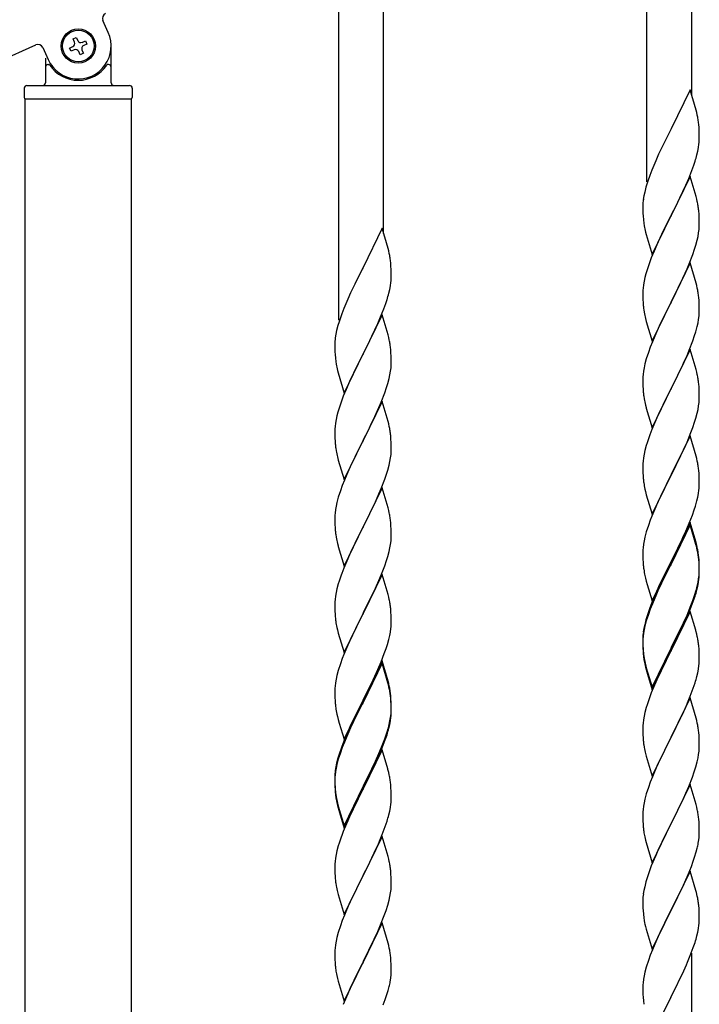
# Model space of a CAD drawing. Units: millimetres. Extents: x 0 to 8280, y 0 to 5795.
# Drawn here: x 4823 to 5081, y 1331 to 1705 of the extents above; entities that cross this region are included whole.
import ezdxf

# ---------------------------------------------------------------- set-up
doc = ezdxf.new("R2010")
doc.units = ezdxf.units.MM
doc.layers.add('YKK_A1', color=4, linetype='Continuous', lineweight=30)

msp = doc.modelspace()

# ---------------------------------------------------------------- linework, layer by layer
at = {"layer": 'YKK_A1', "linetype": 'Continuous'}
for p, q in [((5077.99, 1676.32), (5077.99, 1827.51)), ((5060.99, 1643.41), (5060.99, 1819.87)), ((4960.99, 1623.74), (4960.99, 1774.92)), ((4943.99, 1590.82), (4943.99, 1767.28)), ((5077.39, 1678.35), (5070.16, 1663.49)), ((5079.65, 1670.7), (5077.39, 1678.35)), ((5079.9, 1669.75), (5079.65, 1670.7)), ((5080.12, 1668.81), (5079.9, 1669.75)), ((5080.77, 1663.94), (5080.66, 1665.35)), ((5069.82, 1662.82), (5067, 1657.18)), ((5070.16, 1663.49), (5069.82, 1662.82)), ((5080.83, 1662.7), (5080.77, 1663.94)), ((5080.88, 1660.97), (5080.83, 1662.7)), ((5080.88, 1659.82), (5080.88, 1660.97)), ((5067, 1657.18), (5065.44, 1653.89)), ((5080.57, 1656.45), (5080.76, 1657.77)), ((5080.86, 1659.02), (5080.88, 1659.82)), ((5065.44, 1653.89), (5064.33, 1651.43)), ((5079.97, 1653.67), (5080.3, 1655.09)), ((5080.3, 1655.09), (5080.57, 1656.45)), ((5064.33, 1651.43), (5062.86, 1647.9)), ((5078.05, 1647.73), (5078.78, 1649.75)), ((5078.78, 1649.75), (5079.27, 1651.24)), ((5062.86, 1647.9), (5062.09, 1645.87)), ((5076.85, 1644.69), (5078.05, 1647.73)), ((5061.06, 1642.87), (5060.62, 1641.4)), ((5077.39, 1645.48), (5070.16, 1630.62)), ((5074.67, 1639.74), (5075.78, 1642.18)), ((5075.78, 1642.18), (5076.85, 1644.69)), ((5079.65, 1637.84), (5077.39, 1645.48)), ((5060.13, 1639.49), (5059.84, 1638.1)), ((5060.62, 1641.4), (5060.13, 1639.49)), ((5073.55, 1637.39), (5074.67, 1639.74)), ((5059.45, 1634.68), (5059.44, 1634.28)), ((5059.49, 1635.5), (5059.45, 1634.68)), ((5059.84, 1638.1), (5059.62, 1636.77)), ((5072.05, 1634.34), (5073.55, 1637.39)), ((5079.9, 1636.88), (5079.65, 1637.84)), ((5080.12, 1635.94), (5079.9, 1636.88)), ((5059.44, 1634.28), (5059.46, 1632.42)), ((5059.46, 1632.42), (5059.49, 1631.41)), ((5059.49, 1631.41), (5059.54, 1630.47)), ((5070.16, 1630.62), (5070.33, 1630.95)), ((5070.33, 1630.95), (5072.05, 1634.34)), ((5080.77, 1631.07), (5080.66, 1632.49)), ((5080.83, 1629.83), (5080.77, 1631.07)), ((5059.54, 1630.47), (5059.64, 1629.03)), ((5059.64, 1629.03), (5059.79, 1627.72)), ((5059.79, 1627.72), (5059.93, 1626.73)), ((5062.94, 1615.76), (5070.16, 1630.62)), ((5070, 1630.29), (5067.21, 1624.76)), ((5070.16, 1630.62), (5070, 1630.29)), ((5080.88, 1628.1), (5080.83, 1629.83)), ((5080.88, 1626.96), (5080.88, 1628.1)), ((4960.39, 1625.77), (4953.16, 1610.91)), ((4962.65, 1618.12), (4960.39, 1625.77)), ((5060.42, 1624.36), (5060.67, 1623.41)), ((5060.67, 1623.41), (5062.94, 1615.76)), ((5067.21, 1624.76), (5065.89, 1621.98)), ((5080.4, 1622.68), (5080.64, 1624.03)), ((5080.64, 1624.03), (5080.8, 1625.33)), ((5080.8, 1625.33), (5080.86, 1626.16)), ((5080.86, 1626.16), (5080.88, 1626.96)), ((5065.44, 1621.02), (5063.69, 1617.06)), ((5065.89, 1621.98), (5065.44, 1621.02)), ((5079.57, 1619.36), (5080.09, 1621.28)), ((5080.09, 1621.28), (5080.4, 1622.68)), ((4962.9, 1617.17), (4962.65, 1618.12)), ((4963.12, 1616.23), (4962.9, 1617.17)), ((5063.69, 1617.06), (5062.66, 1614.53)), ((5077.06, 1612.33), (5078.43, 1615.87)), ((5078.43, 1615.87), (5079.11, 1617.88)), ((5079.11, 1617.88), (5079.57, 1619.36)), ((4963.77, 1611.36), (4963.66, 1612.77)), ((5062.66, 1614.53), (5062.09, 1613.01)), ((5077.39, 1612.61), (5070.16, 1597.75)), ((5076.21, 1610.31), (5077.06, 1612.33)), ((5079.65, 1604.96), (5077.39, 1612.61)), ((4952.82, 1610.24), (4950, 1604.6)), ((4953.16, 1610.91), (4952.82, 1610.24)), ((4963.83, 1610.12), (4963.77, 1611.36)), ((4963.88, 1608.39), (4963.83, 1610.12)), ((4963.88, 1607.24), (4963.88, 1608.39)), ((5060.62, 1608.53), (5060.24, 1607.09)), ((5061.06, 1610), (5060.62, 1608.53)), ((5074.67, 1606.87), (5076.21, 1610.31)), ((4963.57, 1603.87), (4963.76, 1605.19)), ((4963.86, 1606.44), (4963.88, 1607.24)), ((5059.93, 1605.69), (5059.69, 1604.34)), ((5060.24, 1607.09), (5059.93, 1605.69)), ((5073.55, 1604.52), (5074.67, 1606.87)), ((5079.9, 1604.01), (5079.65, 1604.96)), ((4948.44, 1601.31), (4947.33, 1598.85)), ((4950, 1604.6), (4948.44, 1601.31)), ((4962.97, 1601.09), (4963.3, 1602.51)), ((4963.3, 1602.51), (4963.57, 1603.87)), ((5059.47, 1602.22), (5059.44, 1601.42)), ((5059.44, 1601.42), (5059.46, 1599.56)), ((5059.53, 1603.05), (5059.47, 1602.22)), ((5059.69, 1604.34), (5059.53, 1603.05)), ((5070.33, 1598.08), (5072.05, 1601.47)), ((5072.05, 1601.47), (5073.55, 1604.52)), ((5080.12, 1603.07), (5079.9, 1604.01)), ((4947.33, 1598.85), (4945.86, 1595.32)), ((4961.05, 1595.15), (4961.78, 1597.17)), ((4961.78, 1597.17), (4962.27, 1598.66)), ((5059.46, 1599.56), (5059.49, 1598.55)), ((5059.49, 1598.55), (5059.54, 1597.61)), ((5059.54, 1597.61), (5059.62, 1596.44)), ((5062.94, 1582.89), (5070.16, 1597.75)), ((5070.16, 1597.75), (5069.82, 1597.08)), ((5070.16, 1597.75), (5070.33, 1598.08)), ((5080.77, 1598.2), (5080.66, 1599.61)), ((5080.83, 1596.96), (5080.77, 1598.2)), ((4945.86, 1595.32), (4945.09, 1593.29)), ((4959.85, 1592.11), (4961.05, 1595.15)), ((5059.79, 1594.85), (5059.93, 1593.86)), ((5069.82, 1597.08), (5067, 1591.44)), ((5080.88, 1595.23), (5080.83, 1596.96)), ((5080.86, 1593.29), (5080.88, 1594.09)), ((5080.88, 1594.09), (5080.88, 1595.23)), ((4944.06, 1590.29), (4943.62, 1588.82)), ((4960.39, 1592.9), (4953.16, 1578.04)), ((4958.78, 1589.6), (4959.85, 1592.11)), ((4962.65, 1585.26), (4960.39, 1592.9)), ((5060.42, 1591.5), (5060.74, 1590.3)), ((5060.74, 1590.3), (5062.94, 1582.89)), ((5067, 1591.44), (5065.66, 1588.64)), ((5080.09, 1588.41), (5080.4, 1589.81)), ((5080.4, 1589.81), (5080.64, 1591.16)), ((5080.64, 1591.16), (5080.8, 1592.46)), ((5080.8, 1592.46), (5080.86, 1593.29)), ((4943.13, 1586.91), (4942.84, 1585.52)), ((4943.62, 1588.82), (4943.13, 1586.91)), ((4956.55, 1584.81), (4957.67, 1587.16)), ((4957.67, 1587.16), (4958.78, 1589.6)), ((5065.66, 1588.64), (5064.33, 1585.69)), ((5079.11, 1585.01), (5079.57, 1586.49)), ((5079.57, 1586.49), (5080.09, 1588.41)), ((4942.49, 1582.92), (4942.45, 1582.1)), ((4942.84, 1585.52), (4942.62, 1584.19)), ((4955.05, 1581.76), (4956.55, 1584.81)), ((4962.9, 1584.3), (4962.65, 1585.26)), ((4963.12, 1583.36), (4962.9, 1584.3)), ((5063.06, 1582.67), (5062.27, 1580.64)), ((5064.33, 1585.69), (5063.06, 1582.67)), ((5077.06, 1579.46), (5078.43, 1583)), ((5078.43, 1583), (5079.11, 1585.01)), ((4942.45, 1582.1), (4942.44, 1581.7)), ((4942.44, 1581.7), (4942.46, 1579.84)), ((4942.46, 1579.84), (4942.49, 1578.83)), ((4942.49, 1578.83), (4942.54, 1577.89)), ((4953.33, 1578.37), (4955.05, 1581.76)), ((4963.77, 1578.49), (4963.66, 1579.91)), ((4963.83, 1577.25), (4963.77, 1578.49)), ((5061.55, 1578.63), (5060.76, 1576.15)), ((5062.27, 1580.64), (5061.55, 1578.63)), ((5077.39, 1579.74), (5070.16, 1564.88)), ((5076.21, 1577.45), (5077.06, 1579.46)), ((5079.65, 1572.1), (5077.39, 1579.74)), ((4942.54, 1577.89), (4942.64, 1576.45)), ((4942.64, 1576.45), (4942.79, 1575.14)), ((4942.79, 1575.14), (4942.93, 1574.15)), ((4945.94, 1563.18), (4953.16, 1578.04)), ((4953, 1577.71), (4950.21, 1572.18)), ((4953.16, 1578.04), (4953, 1577.71)), ((4953.16, 1578.04), (4953.33, 1578.37)), ((4963.88, 1575.52), (4963.83, 1577.25)), ((4963.88, 1574.38), (4963.88, 1575.52)), ((5060.76, 1576.15), (5060.24, 1574.22)), ((5074.89, 1574.49), (5076.21, 1577.45)), ((4943.42, 1571.78), (4943.67, 1570.83)), ((4950.21, 1572.18), (4948.89, 1569.4)), ((4963.4, 1570.1), (4963.64, 1571.45)), ((4963.64, 1571.45), (4963.8, 1572.75)), ((4963.8, 1572.75), (4963.86, 1573.58)), ((4963.86, 1573.58), (4963.88, 1574.38)), ((5059.69, 1571.47), (5059.53, 1570.18)), ((5059.93, 1572.82), (5059.69, 1571.47)), ((5060.24, 1574.22), (5059.93, 1572.82)), ((5073.11, 1570.75), (5074.22, 1573.05)), ((5074.22, 1573.05), (5074.89, 1574.49)), ((5079.9, 1571.14), (5079.65, 1572.1)), ((5080.12, 1570.2), (5079.9, 1571.14)), ((4943.67, 1570.83), (4945.94, 1563.18)), ((4948.44, 1568.44), (4946.69, 1564.48)), ((4948.89, 1569.4), (4948.44, 1568.44)), ((4962.57, 1566.78), (4963.09, 1568.7)), ((4963.09, 1568.7), (4963.4, 1570.1)), ((5059.47, 1569.35), (5059.44, 1568.55)), ((5059.44, 1568.55), (5059.46, 1566.69)), ((5059.53, 1570.18), (5059.47, 1569.35)), ((5070.33, 1565.22), (5073.11, 1570.75)), ((4946.69, 1564.48), (4945.66, 1561.95)), ((4961.43, 1563.29), (4962.11, 1565.3)), ((4962.11, 1565.3), (4962.57, 1566.78)), ((5059.46, 1566.69), (5059.49, 1565.68)), ((5059.49, 1565.68), (5059.54, 1564.74)), ((5059.54, 1564.74), (5059.62, 1563.57)), ((5062.94, 1550.02), (5070.16, 1564.88)), ((5070, 1564.55), (5067, 1558.57)), ((5070.16, 1564.88), (5070, 1564.55)), ((5070.16, 1564.88), (5070.33, 1565.22)), ((5080.77, 1565.33), (5080.66, 1566.75)), ((5080.83, 1564.09), (5080.77, 1565.33)), ((5080.88, 1562.36), (5080.83, 1564.09)), ((4945.66, 1561.95), (4945.09, 1560.43)), ((4960.39, 1560.03), (4953.16, 1545.17)), ((4959.21, 1557.73), (4960.06, 1559.75)), ((4960.06, 1559.75), (4961.43, 1563.29)), ((4962.65, 1552.38), (4960.39, 1560.03)), ((5059.79, 1561.98), (5059.93, 1560.99)), ((5080.8, 1559.59), (5080.86, 1560.42)), ((5080.86, 1560.42), (5080.88, 1561.22)), ((5080.88, 1561.22), (5080.88, 1562.36)), ((4944.06, 1557.42), (4943.62, 1555.95)), ((4957.67, 1554.29), (4959.21, 1557.73)), ((5060.42, 1558.63), (5060.67, 1557.67)), ((5060.67, 1557.67), (5060.74, 1557.43)), ((5060.74, 1557.43), (5062.94, 1550.02)), ((5067, 1558.57), (5065.66, 1555.77)), ((5080.09, 1555.54), (5080.4, 1556.94)), ((5080.4, 1556.94), (5080.64, 1558.29)), ((5080.64, 1558.29), (5080.8, 1559.59)), ((4942.93, 1553.11), (4942.69, 1551.76)), ((4943.24, 1554.51), (4942.93, 1553.11)), ((4943.62, 1555.95), (4943.24, 1554.51)), ((4956.55, 1551.94), (4957.67, 1554.29)), ((4962.9, 1551.43), (4962.65, 1552.38)), ((5064.33, 1552.82), (5062.86, 1549.29)), ((5065.66, 1555.77), (5064.33, 1552.82)), ((5079.11, 1552.14), (5079.57, 1553.62)), ((5079.57, 1553.62), (5080.09, 1555.54)), ((4942.47, 1549.64), (4942.44, 1548.84)), ((4942.44, 1548.84), (4942.46, 1546.98)), ((4942.53, 1550.47), (4942.47, 1549.64)), ((4942.69, 1551.76), (4942.53, 1550.47)), ((4953.33, 1545.5), (4955.05, 1548.89)), ((4955.05, 1548.89), (4956.55, 1551.94)), ((4963.12, 1550.49), (4962.9, 1551.43)), ((5062.86, 1549.29), (5062.09, 1547.27)), ((5077.47, 1547.6), (5078.43, 1550.14)), ((5078.43, 1550.14), (5079.11, 1552.14)), ((4942.46, 1546.98), (4942.49, 1545.97)), ((4942.49, 1545.97), (4942.54, 1545.03)), ((4942.54, 1545.03), (4942.62, 1543.86)), ((4945.94, 1530.31), (4953.16, 1545.17)), ((4953.16, 1545.17), (4952.82, 1544.5)), ((4953.16, 1545.17), (4953.33, 1545.5)), ((4963.77, 1545.62), (4963.66, 1547.03)), ((4963.83, 1544.38), (4963.77, 1545.62)), ((5077.39, 1546.87), (5070.16, 1532.01)), ((5076.21, 1544.58), (5077.47, 1547.6)), ((5079.65, 1539.23), (5077.39, 1546.87)), ((4942.79, 1542.27), (4942.93, 1541.28)), ((4952.82, 1544.5), (4950, 1538.86)), ((4963.88, 1542.65), (4963.83, 1544.38)), ((4963.86, 1540.71), (4963.88, 1541.51)), ((4963.88, 1541.51), (4963.88, 1542.65)), ((5060.24, 1541.35), (5059.93, 1539.96)), ((5060.76, 1543.28), (5060.24, 1541.35)), ((5061.06, 1544.26), (5060.76, 1543.28)), ((5070.33, 1532.34), (5074.89, 1541.62)), ((5074.89, 1541.62), (5076.21, 1544.58)), ((4943.42, 1538.92), (4943.74, 1537.72)), ((4943.74, 1537.72), (4945.94, 1530.31)), ((4950, 1538.86), (4948.66, 1536.06)), ((4963.4, 1537.23), (4963.64, 1538.58)), ((4963.64, 1538.58), (4963.8, 1539.88)), ((4963.8, 1539.88), (4963.86, 1540.71)), ((5059.53, 1537.31), (5059.47, 1536.48)), ((5059.69, 1538.6), (5059.53, 1537.31)), ((5059.93, 1539.96), (5059.69, 1538.6)), ((5079.9, 1538.27), (5079.65, 1539.23)), ((5080.12, 1537.33), (5079.9, 1538.27)), ((4948.66, 1536.06), (4947.33, 1533.11)), ((4962.11, 1532.43), (4962.57, 1533.91)), ((4962.57, 1533.91), (4963.09, 1535.83)), ((4963.09, 1535.83), (4963.4, 1537.23)), ((5059.47, 1536.48), (5059.44, 1535.68)), ((5059.44, 1535.68), (5059.46, 1533.82)), ((5059.46, 1533.82), (5059.49, 1532.81)), ((5080.77, 1532.47), (5080.66, 1533.88)), ((4946.06, 1530.09), (4945.27, 1528.06)), ((4947.33, 1533.11), (4946.06, 1530.09)), ((4960.06, 1526.88), (4961.43, 1530.42)), ((4961.43, 1530.42), (4962.11, 1532.43)), ((5059.49, 1532.81), (5059.54, 1531.87)), ((5059.54, 1531.87), (5059.62, 1530.7)), ((5062.94, 1517.15), (5070.16, 1532.01)), ((5070, 1531.68), (5068.28, 1528.3)), ((5070.16, 1532.01), (5070, 1531.68)), ((5070.16, 1532.01), (5070.33, 1532.34)), ((5080.83, 1531.23), (5080.77, 1532.47)), ((5080.88, 1529.5), (5080.83, 1531.23)), ((4945.27, 1528.06), (4944.55, 1526.05)), ((4960.39, 1527.16), (4953.16, 1512.3)), ((4959.21, 1524.87), (4960.06, 1526.88)), ((4962.65, 1519.52), (4960.39, 1527.16)), ((5060.21, 1526.7), (5060.42, 1525.76)), ((5068.28, 1528.3), (5066.11, 1523.85)), ((5080.57, 1524.98), (5080.76, 1526.3)), ((5080.86, 1527.55), (5080.88, 1528.35)), ((5080.88, 1528.35), (5080.88, 1529.5)), ((4943.76, 1523.57), (4943.24, 1521.64)), ((4944.55, 1526.05), (4943.76, 1523.57)), ((4957.89, 1521.91), (4959.21, 1524.87)), ((5060.42, 1525.76), (5060.74, 1524.56)), ((5060.74, 1524.56), (5062.94, 1517.15)), ((5066.11, 1523.85), (5064.99, 1521.44)), ((5079.97, 1522.2), (5080.3, 1523.61)), ((5080.3, 1523.61), (5080.57, 1524.98)), ((4942.69, 1518.89), (4942.53, 1517.6)), ((4942.93, 1520.24), (4942.69, 1518.89)), ((4943.24, 1521.64), (4942.93, 1520.24)), ((4956.11, 1518.17), (4957.22, 1520.47)), ((4957.22, 1520.47), (4957.89, 1521.91)), ((4962.9, 1518.56), (4962.65, 1519.52)), ((5064.33, 1519.96), (5062.86, 1516.43)), ((5064.99, 1521.44), (5064.33, 1519.96)), ((5078.24, 1516.76), (5078.95, 1518.77)), ((5078.95, 1518.77), (5079.42, 1520.26)), ((5079.42, 1520.26), (5079.97, 1522.2)), ((4942.47, 1516.77), (4942.44, 1515.97)), ((4942.44, 1515.97), (4942.46, 1514.11)), ((4942.53, 1517.6), (4942.47, 1516.77)), ((4953.33, 1512.64), (4956.11, 1518.17)), ((4963.12, 1517.62), (4962.9, 1518.56)), ((5062.27, 1514.91), (5061.55, 1512.89)), ((5062.86, 1516.43), (5062.27, 1514.91)), ((5077.06, 1513.72), (5078.24, 1516.76)), ((4942.46, 1514.11), (4942.49, 1513.1)), ((4942.49, 1513.1), (4942.54, 1512.16)), ((4942.54, 1512.16), (4942.62, 1510.99)), ((4945.94, 1497.44), (4953.16, 1512.3)), ((4953, 1511.97), (4950, 1505.99)), ((4953.16, 1512.3), (4953, 1511.97)), ((4953.16, 1512.3), (4953.33, 1512.64)), ((4963.77, 1512.75), (4963.66, 1514.17)), ((4963.83, 1511.51), (4963.77, 1512.75)), ((4963.88, 1509.78), (4963.83, 1511.51)), ((5061.55, 1512.89), (5060.76, 1510.41)), ((5077.39, 1514), (5070.16, 1499.14)), ((5077.39, 1513.09), (5070.16, 1498.23)), ((5075.78, 1510.71), (5077.06, 1513.72)), ((5079.65, 1506.36), (5077.39, 1514)), ((5079.59, 1505.69), (5077.39, 1513.09)), ((4942.79, 1509.4), (4942.93, 1508.41)), ((4963.8, 1507.01), (4963.86, 1507.84)), ((4963.86, 1507.84), (4963.88, 1508.64)), ((4963.88, 1508.64), (4963.88, 1509.78)), ((5060.24, 1508.48), (5059.93, 1507.09)), ((5060.76, 1510.41), (5060.24, 1508.48)), ((5074, 1506.84), (5074.67, 1508.27)), ((5074.67, 1508.27), (5075.78, 1510.71)), ((4943.42, 1506.05), (4943.67, 1505.09)), ((4943.67, 1505.09), (4943.74, 1504.85)), ((4943.74, 1504.85), (4945.94, 1497.44)), ((4950, 1505.99), (4948.66, 1503.19)), ((4963.09, 1502.96), (4963.4, 1504.36)), ((4963.4, 1504.36), (4963.64, 1505.71)), ((4963.64, 1505.71), (4963.8, 1507.01)), ((5059.53, 1504.44), (5059.47, 1503.61)), ((5059.69, 1505.73), (5059.53, 1504.44)), ((5059.93, 1507.09), (5059.69, 1505.73)), ((5072.05, 1502.86), (5074, 1506.84)), ((5079.78, 1504.96), (5079.59, 1505.69)), ((5079.9, 1505.4), (5079.65, 1506.36)), ((5080.12, 1503.55), (5079.78, 1504.96)), ((5080.12, 1504.46), (5079.9, 1505.4)), ((4947.33, 1500.24), (4945.86, 1496.71)), ((4948.66, 1503.19), (4947.33, 1500.24)), ((4962.11, 1499.56), (4962.57, 1501.04)), ((4962.57, 1501.04), (4963.09, 1502.96)), ((5059.47, 1503.61), (5059.44, 1502.81)), ((5059.44, 1502.81), (5059.46, 1500.95)), ((5059.46, 1500.95), (5059.49, 1499.94)), ((5059.49, 1499.94), (5059.54, 1499)), ((5070.33, 1499.48), (5072.05, 1502.86)), ((5080.77, 1499.6), (5080.66, 1501.01)), ((5080.77, 1498.68), (5080.66, 1500.09)), ((4945.86, 1496.71), (4945.09, 1494.69)), ((4960.47, 1495.02), (4961.43, 1497.56)), ((4961.43, 1497.56), (4962.11, 1499.56)), ((5059.54, 1499), (5059.62, 1497.83)), ((5062.94, 1484.29), (5070.16, 1499.14)), ((5069.82, 1498.47), (5066.55, 1491.92)), ((5069.82, 1497.56), (5067.21, 1492.37)), ((5070.16, 1499.14), (5069.82, 1498.47)), ((5070.16, 1498.23), (5069.82, 1497.56)), ((5070.16, 1499.14), (5070.33, 1499.48)), ((5080.83, 1498.35), (5080.77, 1499.6)), ((5080.83, 1497.44), (5080.77, 1498.68)), ((5080.88, 1496.63), (5080.83, 1498.35)), ((5080.88, 1495.71), (5080.83, 1497.44)), ((5080.88, 1495.48), (5080.88, 1496.63)), ((4960.39, 1494.29), (4953.16, 1479.43)), ((4959.21, 1492), (4960.47, 1495.02)), ((4962.65, 1486.65), (4960.39, 1494.29)), ((5060.21, 1493.83), (5060.42, 1492.89)), ((5060.42, 1492.89), (5060.74, 1491.69)), ((5080.4, 1491.21), (5080.64, 1492.56)), ((5080.57, 1491.19), (5080.76, 1492.51)), ((5080.64, 1492.56), (5080.8, 1493.85)), ((5080.8, 1493.85), (5080.86, 1494.68)), ((5080.86, 1494.68), (5080.88, 1495.48)), ((5080.86, 1493.76), (5080.88, 1494.56)), ((5080.88, 1494.56), (5080.88, 1495.71)), ((4943.24, 1488.77), (4942.93, 1487.38)), ((4943.76, 1490.7), (4943.24, 1488.77)), ((4944.06, 1491.68), (4943.76, 1490.7)), ((4953.33, 1479.76), (4957.89, 1489.04)), ((4957.89, 1489.04), (4959.21, 1492)), ((5060.74, 1491.69), (5061.1, 1490.42)), ((5061.1, 1490.42), (5062.94, 1484.29)), ((5065.44, 1489.55), (5064.33, 1487.09)), ((5066.55, 1491.92), (5065.44, 1489.55)), ((5065.89, 1489.59), (5065.44, 1488.63)), ((5067.21, 1492.37), (5065.89, 1489.59)), ((5079.97, 1488.41), (5080.3, 1489.83)), ((5080.09, 1489.81), (5080.4, 1491.21)), ((5080.3, 1489.83), (5080.57, 1491.19)), ((4942.69, 1486.02), (4942.53, 1484.73)), ((4942.93, 1487.38), (4942.69, 1486.02)), ((4962.9, 1485.69), (4962.65, 1486.65)), ((4963.12, 1484.75), (4962.9, 1485.69)), ((5064.33, 1487.09), (5062.86, 1483.56)), ((5064.33, 1486.17), (5063.06, 1483.15)), ((5065.44, 1488.63), (5064.33, 1486.17)), ((5078.43, 1484.4), (5078.95, 1485.91)), ((5078.6, 1483.99), (5079.27, 1485.98)), ((5078.95, 1485.91), (5079.42, 1487.39)), ((4942.47, 1483.9), (4942.44, 1483.1)), ((4942.44, 1483.1), (4942.46, 1481.24)), ((4942.46, 1481.24), (4942.49, 1480.23)), ((4942.53, 1484.73), (4942.47, 1483.9)), ((4963.77, 1479.89), (4963.66, 1481.3)), ((5062.86, 1483.56), (5062.09, 1481.53)), ((5063.06, 1483.15), (5062.27, 1481.12)), ((5076.21, 1478.84), (5077.47, 1481.87)), ((5077.47, 1481.87), (5078.43, 1484.4)), ((5077.47, 1480.95), (5078.6, 1483.99)), ((4942.49, 1480.23), (4942.54, 1479.29)), ((4942.54, 1479.29), (4942.62, 1478.12)), ((4945.94, 1464.57), (4953.16, 1479.43)), ((4953, 1479.1), (4951.28, 1475.72)), ((4953.16, 1479.43), (4953, 1479.1)), ((4953.16, 1479.43), (4953.33, 1479.76)), ((4963.83, 1478.65), (4963.77, 1479.89)), ((4963.88, 1476.92), (4963.83, 1478.65)), ((5061.06, 1478.52), (5060.62, 1477.05)), ((5061.55, 1479.1), (5060.76, 1476.63)), ((5062.27, 1481.12), (5061.55, 1479.1)), ((5077.39, 1480.22), (5070.16, 1465.36)), ((5074.89, 1475.88), (5076.21, 1478.84)), ((5075.99, 1477.42), (5076.43, 1478.42)), ((5076.43, 1478.42), (5077.47, 1480.95)), ((5079.52, 1473.06), (5077.39, 1480.22)), ((4943.21, 1474.12), (4943.42, 1473.18)), ((4951.28, 1475.72), (4949.11, 1471.27)), ((4963.57, 1472.4), (4963.76, 1473.72)), ((4963.86, 1474.97), (4963.88, 1475.77)), ((4963.88, 1475.77), (4963.88, 1476.92)), ((5059.84, 1473.76), (5059.62, 1472.43)), ((5060.13, 1475.15), (5059.84, 1473.76)), ((5060.24, 1474.7), (5059.93, 1473.3)), ((5060.62, 1477.05), (5060.13, 1475.15)), ((5060.76, 1476.63), (5060.24, 1474.7)), ((5073.55, 1473.05), (5074.89, 1475.88)), ((5073.55, 1472.13), (5074.44, 1474)), ((5074.44, 1474), (5075.99, 1477.42)), ((4943.42, 1473.18), (4943.74, 1471.98)), ((4943.74, 1471.98), (4945.94, 1464.57)), ((4949.11, 1471.27), (4947.99, 1468.86)), ((4962.97, 1469.62), (4963.3, 1471.03)), ((4963.3, 1471.03), (4963.57, 1472.4)), ((5059.45, 1470.34), (5059.44, 1469.94)), ((5059.49, 1471.15), (5059.45, 1470.34)), ((5059.53, 1470.65), (5059.47, 1469.82)), ((5059.69, 1471.95), (5059.53, 1470.65)), ((5059.93, 1473.3), (5059.69, 1471.95)), ((5070.33, 1466.61), (5073.55, 1473.05)), ((5072.05, 1469.08), (5073.55, 1472.13)), ((5079.59, 1472.82), (5079.52, 1473.06)), ((5079.9, 1471.62), (5079.59, 1472.82)), ((5080.12, 1470.68), (5079.9, 1471.62)), ((4947.33, 1467.38), (4945.86, 1463.85)), ((4947.99, 1468.86), (4947.33, 1467.38)), ((4961.95, 1466.19), (4962.42, 1467.68)), ((4962.42, 1467.68), (4962.97, 1469.62)), ((5059.44, 1469.94), (5059.46, 1468.08)), ((5059.47, 1469.82), (5059.44, 1469.02)), ((5059.44, 1469.02), (5059.46, 1467.16)), ((5059.46, 1468.08), (5059.49, 1467.07)), ((5059.46, 1467.16), (5059.49, 1466.15)), ((5059.49, 1467.07), (5059.54, 1466.13)), ((5062.94, 1451.42), (5070.16, 1466.27)), ((5070.16, 1466.27), (5070.33, 1466.61)), ((5070.33, 1465.69), (5072.05, 1469.08)), ((5080.77, 1465.81), (5080.66, 1467.22)), ((4945.86, 1463.85), (4945.27, 1462.33)), ((4960.06, 1461.14), (4961.24, 1464.18)), ((4961.24, 1464.18), (4961.95, 1466.19)), ((5059.49, 1466.15), (5059.54, 1465.21)), ((5059.54, 1466.13), (5059.62, 1464.97)), ((5059.54, 1465.21), (5059.62, 1464.05)), ((5059.79, 1463.37), (5059.93, 1462.39)), ((5062.94, 1450.5), (5070.16, 1465.36)), ((5070, 1465.03), (5067.21, 1459.49)), ((5070.16, 1465.36), (5070, 1465.03)), ((5070.16, 1465.36), (5070.33, 1465.69)), ((5080.83, 1464.57), (5080.77, 1465.81)), ((5080.88, 1462.84), (5080.83, 1464.57)), ((5080.88, 1461.69), (5080.88, 1462.84)), ((4944.55, 1460.31), (4943.76, 1457.83)), ((4945.27, 1462.33), (4944.55, 1460.31)), ((4960.39, 1461.42), (4953.16, 1446.56)), ((4960.39, 1460.51), (4953.16, 1445.65)), ((4958.78, 1458.13), (4960.06, 1461.14)), ((4962.65, 1453.78), (4960.39, 1461.42)), ((4962.59, 1453.11), (4960.39, 1460.51)), ((5060.16, 1460.28), (5060.42, 1459.11)), ((5060.42, 1460.02), (5060.74, 1458.82)), ((5060.42, 1459.11), (5060.67, 1458.15)), ((5060.74, 1458.82), (5062.94, 1451.42)), ((5067.21, 1459.49), (5065.66, 1456.24)), ((5080.57, 1458.32), (5080.76, 1459.64)), ((5080.86, 1460.89), (5080.88, 1461.69)), ((4943.24, 1455.9), (4942.93, 1454.51)), ((4943.76, 1457.83), (4943.24, 1455.9)), ((4957, 1454.26), (4957.67, 1455.69)), ((4957.67, 1455.69), (4958.78, 1458.13)), ((5060.67, 1458.15), (5061.18, 1456.37)), ((5061.18, 1456.37), (5062.94, 1450.5)), ((5065.66, 1456.24), (5064.33, 1453.3)), ((5079.97, 1455.54), (5080.3, 1456.96)), ((5080.3, 1456.96), (5080.57, 1458.32)), ((4942.53, 1451.86), (4942.47, 1451.03)), ((4942.69, 1453.15), (4942.53, 1451.86)), ((4942.93, 1454.51), (4942.69, 1453.15)), ((4955.05, 1450.28), (4957, 1454.26)), ((4962.78, 1452.38), (4962.59, 1453.11)), ((4962.9, 1452.82), (4962.65, 1453.78)), ((4963.12, 1450.97), (4962.78, 1452.38)), ((4963.12, 1451.88), (4962.9, 1452.82)), ((5064.33, 1453.3), (5062.66, 1449.26)), ((5078.6, 1451.12), (5079.27, 1453.11)), ((4942.47, 1451.03), (4942.44, 1450.23)), ((4942.44, 1450.23), (4942.46, 1448.37)), ((4942.46, 1448.37), (4942.49, 1447.36)), ((4953.33, 1446.9), (4955.05, 1450.28)), ((4963.77, 1447.02), (4963.66, 1448.43)), ((5062.66, 1449.26), (5062.09, 1447.74)), ((5076.43, 1445.55), (5077.47, 1448.08)), ((5077.47, 1448.08), (5078.6, 1451.12)), ((4942.49, 1447.36), (4942.54, 1446.42)), ((4942.54, 1446.42), (4942.62, 1445.25)), ((4945.94, 1431.71), (4953.16, 1446.56)), ((4952.82, 1445.89), (4949.55, 1439.34)), ((4952.82, 1444.98), (4950.21, 1439.79)), ((4953.16, 1446.56), (4952.82, 1445.89)), ((4953.16, 1445.65), (4952.82, 1444.98)), ((4953.16, 1446.56), (4953.33, 1446.9)), ((4963.77, 1446.1), (4963.66, 1447.51)), ((4963.83, 1445.77), (4963.77, 1447.02)), ((4963.83, 1444.86), (4963.77, 1446.1)), ((4963.88, 1444.05), (4963.83, 1445.77)), ((4963.88, 1443.13), (4963.83, 1444.86)), ((4963.88, 1442.9), (4963.88, 1444.05)), ((5061.06, 1444.74), (5060.76, 1443.75)), ((5077.39, 1447.35), (5070.16, 1432.49)), ((5074.44, 1441.13), (5075.99, 1444.55)), ((5075.99, 1444.55), (5076.43, 1445.55)), ((5079.65, 1439.71), (5077.39, 1447.35)), ((4943.21, 1441.25), (4943.42, 1440.31)), ((4943.42, 1440.31), (4943.74, 1439.11)), ((4963.64, 1439.98), (4963.8, 1441.27)), ((4963.8, 1441.27), (4963.86, 1442.1)), ((4963.86, 1442.1), (4963.88, 1442.9)), ((4963.86, 1441.18), (4963.88, 1441.98)), ((4963.88, 1441.98), (4963.88, 1443.13)), ((5059.93, 1440.43), (5059.69, 1439.08)), ((5060.24, 1441.83), (5059.93, 1440.43)), ((5060.76, 1443.75), (5060.24, 1441.83)), ((5073.55, 1439.26), (5074.44, 1441.13)), ((4943.74, 1439.11), (4944.1, 1437.84)), ((4944.1, 1437.84), (4945.94, 1431.71)), ((4948.44, 1436.97), (4947.33, 1434.51)), ((4949.55, 1439.34), (4948.44, 1436.97)), ((4948.89, 1437.01), (4948.44, 1436.05)), ((4950.21, 1439.79), (4948.89, 1437.01)), ((4962.97, 1435.83), (4963.3, 1437.25)), ((4963.09, 1437.23), (4963.4, 1438.63)), ((4963.3, 1437.25), (4963.57, 1438.61)), ((4963.4, 1438.63), (4963.64, 1439.98)), ((4963.57, 1438.61), (4963.76, 1439.93)), ((5059.47, 1436.95), (5059.44, 1436.15)), ((5059.53, 1437.78), (5059.47, 1436.95)), ((5059.69, 1439.08), (5059.53, 1437.78)), ((5072.05, 1436.21), (5073.55, 1439.26)), ((5079.9, 1438.75), (5079.65, 1439.71)), ((5080.12, 1437.81), (5079.9, 1438.75)), ((4947.33, 1434.51), (4945.86, 1430.98)), ((4947.33, 1433.59), (4946.06, 1430.57)), ((4948.44, 1436.05), (4947.33, 1433.59)), ((4961.43, 1431.82), (4961.95, 1433.33)), ((4961.6, 1431.41), (4962.27, 1433.4)), ((4961.95, 1433.33), (4962.42, 1434.81)), ((5059.44, 1436.15), (5059.46, 1434.29)), ((5059.46, 1434.29), (5059.49, 1433.28)), ((5059.49, 1433.28), (5059.54, 1432.34)), ((5070.16, 1432.49), (5070.33, 1432.82)), ((5070.33, 1432.82), (5072.05, 1436.21)), ((5080.77, 1432.94), (5080.66, 1434.36)), ((5080.83, 1431.7), (5080.77, 1432.94)), ((4945.86, 1430.98), (4945.09, 1428.95)), ((4946.06, 1430.57), (4945.27, 1428.54)), ((4959.21, 1426.26), (4960.47, 1429.29)), ((4960.47, 1429.29), (4961.43, 1431.82)), ((4960.47, 1428.37), (4961.6, 1431.41)), ((5059.54, 1432.34), (5059.62, 1431.18)), ((5059.79, 1429.59), (5059.93, 1428.6)), ((5062.94, 1417.63), (5070.16, 1432.49)), ((5069.64, 1431.47), (5067, 1426.18)), ((5070.16, 1432.49), (5069.64, 1431.47)), ((5080.88, 1429.97), (5080.83, 1431.7)), ((5080.86, 1428.03), (5080.88, 1428.83)), ((5080.88, 1428.83), (5080.88, 1429.97)), ((4944.06, 1425.94), (4943.62, 1424.47)), ((4944.55, 1426.52), (4943.76, 1424.05)), ((4945.27, 1428.54), (4944.55, 1426.52)), ((4960.39, 1427.64), (4953.16, 1412.78)), ((4957.89, 1423.3), (4959.21, 1426.26)), ((4958.99, 1424.84), (4959.43, 1425.84)), ((4959.43, 1425.84), (4960.47, 1428.37)), ((4962.52, 1420.48), (4960.39, 1427.64)), ((5060.42, 1426.23), (5060.67, 1425.28)), ((5060.67, 1425.28), (5062.94, 1417.63)), ((5067, 1426.18), (5065.89, 1423.85)), ((5080.4, 1424.55), (5080.64, 1425.9)), ((5080.64, 1425.9), (5080.8, 1427.2)), ((5080.8, 1427.2), (5080.86, 1428.03)), ((4943.13, 1422.57), (4942.84, 1421.18)), ((4943.24, 1422.12), (4942.93, 1420.72)), ((4943.62, 1424.47), (4943.13, 1422.57)), ((4943.76, 1424.05), (4943.24, 1422.12)), ((4956.55, 1420.47), (4957.89, 1423.3)), ((4956.55, 1419.55), (4957.44, 1421.42)), ((4957.44, 1421.42), (4958.99, 1424.84)), ((5064.77, 1421.43), (5063.06, 1417.41)), ((5065.89, 1423.85), (5064.77, 1421.43)), ((5079.57, 1421.23), (5080.09, 1423.15)), ((5080.09, 1423.15), (5080.4, 1424.55)), ((4942.45, 1417.76), (4942.44, 1417.36)), ((4942.49, 1418.57), (4942.45, 1417.76)), ((4942.53, 1418.07), (4942.47, 1417.24)), ((4942.69, 1419.37), (4942.53, 1418.07)), ((4942.84, 1421.18), (4942.62, 1419.85)), ((4942.93, 1420.72), (4942.69, 1419.37)), ((4953.33, 1414.03), (4956.55, 1420.47)), ((4955.05, 1416.5), (4956.55, 1419.55)), ((4962.59, 1420.24), (4962.52, 1420.48)), ((4962.9, 1419.04), (4962.59, 1420.24)), ((4963.12, 1418.1), (4962.9, 1419.04)), ((5078.24, 1417.24), (5078.95, 1419.25)), ((5078.95, 1419.25), (5079.57, 1421.23)), ((4942.44, 1417.36), (4942.46, 1415.5)), ((4942.47, 1417.24), (4942.44, 1416.44)), ((4942.44, 1416.44), (4942.46, 1414.58)), ((4942.46, 1415.5), (4942.49, 1414.49)), ((4942.46, 1414.58), (4942.49, 1413.57)), ((4942.49, 1414.49), (4942.54, 1413.55)), ((4953.16, 1413.69), (4953.33, 1414.03)), ((4953.33, 1413.11), (4955.05, 1416.5)), ((4963.77, 1413.23), (4963.66, 1414.64)), ((5062.27, 1415.38), (5061.55, 1413.37)), ((5063.06, 1417.41), (5062.27, 1415.38)), ((5077.39, 1414.48), (5070.16, 1399.62)), ((5076.85, 1413.69), (5078.24, 1417.24)), ((5079.65, 1406.83), (5077.39, 1414.48)), ((4942.49, 1413.57), (4942.54, 1412.63)), ((4942.54, 1413.55), (4942.62, 1412.39)), ((4942.54, 1412.63), (4942.62, 1411.47)), ((4942.79, 1410.79), (4942.93, 1409.81)), ((4945.94, 1398.84), (4953.16, 1413.69)), ((4945.94, 1397.92), (4953.16, 1412.78)), ((4953, 1412.45), (4950.21, 1406.91)), ((4953.16, 1412.78), (4953, 1412.45)), ((4953.16, 1412.78), (4953.33, 1413.11)), ((4963.83, 1411.99), (4963.77, 1413.23)), ((4963.88, 1410.26), (4963.83, 1411.99)), ((4963.88, 1409.11), (4963.88, 1410.26)), ((5060.76, 1410.89), (5060.24, 1408.96)), ((5061.55, 1413.37), (5060.76, 1410.89)), ((5074.44, 1408.26), (5075.78, 1411.19)), ((5075.78, 1411.19), (5076.85, 1413.69)), ((4943.16, 1407.7), (4943.42, 1406.53)), ((4943.42, 1407.44), (4943.74, 1406.24)), ((4943.42, 1406.53), (4943.67, 1405.57)), ((4950.21, 1406.91), (4948.66, 1403.66)), ((4963.57, 1405.74), (4963.76, 1407.06)), ((4963.86, 1408.31), (4963.88, 1409.11)), ((5059.93, 1407.57), (5059.69, 1406.21)), ((5060.24, 1408.96), (5059.93, 1407.57)), ((5070.33, 1399.95), (5074.44, 1408.26)), ((5079.9, 1405.88), (5079.65, 1406.83)), ((4943.67, 1405.57), (4944.18, 1403.79)), ((4943.74, 1406.24), (4945.94, 1398.84)), ((4944.18, 1403.79), (4945.94, 1397.92)), ((4948.66, 1403.66), (4947.33, 1400.72)), ((4962.97, 1402.96), (4963.3, 1404.38)), ((4963.3, 1404.38), (4963.57, 1405.74)), ((5059.47, 1404.09), (5059.44, 1403.29)), ((5059.44, 1403.29), (5059.46, 1401.43)), ((5059.53, 1404.92), (5059.47, 1404.09)), ((5059.69, 1406.21), (5059.53, 1404.92)), ((5080.12, 1404.94), (5079.9, 1405.88)), ((4947.33, 1400.72), (4945.66, 1396.68)), ((4961.6, 1398.54), (4962.27, 1400.53)), ((5059.46, 1401.43), (5059.49, 1400.42)), ((5059.49, 1400.42), (5059.54, 1399.48)), ((5059.54, 1399.48), (5059.62, 1398.31)), ((5062.94, 1384.76), (5070.16, 1399.62)), ((5069.82, 1398.95), (5067.21, 1393.76)), ((5070.16, 1399.62), (5069.82, 1398.95)), ((5070.16, 1399.62), (5070.33, 1399.95)), ((5080.77, 1400.07), (5080.66, 1401.49)), ((5080.83, 1398.83), (5080.77, 1400.07)), ((4945.66, 1396.68), (4945.09, 1395.16)), ((4959.43, 1392.97), (4960.47, 1395.5)), ((4960.47, 1395.5), (4961.6, 1398.54)), ((5080.88, 1397.1), (5080.83, 1398.83)), ((5080.88, 1395.96), (5080.88, 1397.1)), ((4944.06, 1392.16), (4943.76, 1391.17)), ((4960.39, 1394.77), (4953.16, 1379.91)), ((4957.44, 1388.55), (4958.99, 1391.97)), ((4958.99, 1391.97), (4959.43, 1392.97)), ((4962.65, 1387.13), (4960.39, 1394.77)), ((5060.16, 1394.54), (5060.42, 1393.37)), ((5060.42, 1393.37), (5060.67, 1392.41)), ((5060.67, 1392.41), (5062.94, 1384.76)), ((5066.11, 1391.46), (5065.44, 1390.02)), ((5067.21, 1393.76), (5066.11, 1391.46)), ((5080.49, 1392.14), (5080.7, 1393.47)), ((4942.93, 1387.85), (4942.69, 1386.5)), ((4943.24, 1389.25), (4942.93, 1387.85)), ((4943.76, 1391.17), (4943.24, 1389.25)), ((4956.55, 1386.68), (4957.44, 1388.55)), ((5065.44, 1390.02), (5064.33, 1387.56)), ((5079.11, 1386.88), (5079.71, 1388.84)), ((5079.71, 1388.84), (5080.09, 1390.28)), ((4942.47, 1384.37), (4942.44, 1383.57)), ((4942.53, 1385.2), (4942.47, 1384.37)), ((4942.69, 1386.5), (4942.53, 1385.2)), ((4955.05, 1383.63), (4956.55, 1386.68)), ((4962.9, 1386.17), (4962.65, 1387.13)), ((4963.12, 1385.23), (4962.9, 1386.17)), ((5064.33, 1387.56), (5062.66, 1383.53)), ((5077.86, 1383.36), (5078.6, 1385.38)), ((5078.6, 1385.38), (5079.11, 1386.88)), ((4942.44, 1383.57), (4942.46, 1381.71)), ((4942.46, 1381.71), (4942.49, 1380.7)), ((4942.49, 1380.7), (4942.54, 1379.76)), ((4953.16, 1379.91), (4953.33, 1380.24)), ((4953.33, 1380.24), (4955.05, 1383.63)), ((4963.77, 1380.36), (4963.66, 1381.78)), ((4963.83, 1379.12), (4963.77, 1380.36)), ((5062.66, 1383.53), (5062.09, 1382.01)), ((5077.39, 1381.61), (5070.16, 1366.76)), ((5075.78, 1378.32), (5076.64, 1380.32)), ((5076.64, 1380.32), (5077.86, 1383.36)), ((5079.59, 1374.21), (5077.39, 1381.61)), ((4942.54, 1379.76), (4942.62, 1378.6)), ((4942.79, 1377.01), (4942.93, 1376.02)), ((4945.94, 1365.05), (4953.16, 1379.91)), ((4952.64, 1378.89), (4950, 1373.6)), ((4953.16, 1379.91), (4952.64, 1378.89)), ((4963.88, 1377.39), (4963.83, 1379.12)), ((4963.88, 1376.25), (4963.88, 1377.39)), ((5060.62, 1377.53), (5060.13, 1375.62)), ((5061.06, 1379), (5060.62, 1377.53)), ((5074.44, 1375.4), (5075.78, 1378.32)), ((4943.42, 1373.65), (4943.67, 1372.7)), ((4950, 1373.6), (4948.89, 1371.27)), ((4963.4, 1371.97), (4963.64, 1373.32)), ((4963.64, 1373.32), (4963.8, 1374.62)), ((4963.8, 1374.62), (4963.86, 1375.45)), ((4963.86, 1375.45), (4963.88, 1376.25)), ((5059.84, 1374.24), (5059.62, 1372.9)), ((5060.13, 1375.62), (5059.84, 1374.24)), ((5072.26, 1370.89), (5073.77, 1373.99)), ((5073.77, 1373.99), (5074.44, 1375.4)), ((5079.78, 1373.49), (5079.59, 1374.21)), ((5080.12, 1372.07), (5079.78, 1373.49)), ((4943.67, 1372.7), (4945.94, 1365.05)), ((4948.89, 1371.27), (4947.77, 1368.85)), ((4962.57, 1368.65), (4963.09, 1370.57)), ((4963.09, 1370.57), (4963.4, 1371.97)), ((5059.45, 1370.81), (5059.44, 1370.42)), ((5059.44, 1370.42), (5059.46, 1368.56)), ((5059.49, 1371.63), (5059.45, 1370.81)), ((5070.33, 1367.09), (5072.26, 1370.89)), ((4947.77, 1368.85), (4946.06, 1364.83)), ((4961.24, 1364.66), (4961.95, 1366.67)), ((4961.95, 1366.67), (4962.57, 1368.65)), ((5059.46, 1368.56), (5059.49, 1367.55)), ((5059.49, 1367.55), (5059.54, 1366.61)), ((5059.54, 1366.61), (5059.64, 1365.17)), ((5062.94, 1351.89), (5070.16, 1366.76)), ((5070, 1366.43), (5067.65, 1361.77)), ((5070.16, 1366.76), (5070, 1366.43)), ((5070.16, 1366.76), (5070.33, 1367.09)), ((5080.77, 1367.2), (5080.66, 1368.62)), ((5080.83, 1365.96), (5080.77, 1367.2)), ((5080.88, 1364.23), (5080.83, 1365.96)), ((4945.27, 1362.8), (4944.55, 1360.79)), ((4946.06, 1364.83), (4945.27, 1362.8)), ((4960.39, 1361.9), (4953.16, 1347.04)), ((4959.85, 1361.11), (4961.24, 1364.66)), ((4962.65, 1354.25), (4960.39, 1361.9)), ((5059.64, 1365.17), (5059.79, 1363.85)), ((5059.79, 1363.85), (5059.93, 1362.86)), ((5059.93, 1362.86), (5060.11, 1361.91)), ((5060.11, 1361.91), (5060.21, 1361.44)), ((5067.65, 1361.77), (5065.89, 1358.12)), ((5080.86, 1362.29), (5080.88, 1363.09)), ((5080.88, 1363.09), (5080.88, 1364.23)), ((4943.76, 1358.31), (4943.24, 1356.38)), ((4944.55, 1360.79), (4943.76, 1358.31)), ((4957.44, 1355.68), (4958.78, 1358.61)), ((4958.78, 1358.61), (4959.85, 1361.11)), ((5060.21, 1361.44), (5060.42, 1360.5)), ((5060.42, 1360.5), (5060.67, 1359.54)), ((5060.67, 1359.54), (5062.94, 1351.89)), ((5065.89, 1358.12), (5065.44, 1357.15)), ((5079.97, 1356.94), (5080.3, 1358.35)), ((5080.3, 1358.35), (5080.57, 1359.72)), ((5080.57, 1359.72), (5080.76, 1361.03)), ((4942.93, 1354.99), (4942.69, 1353.63)), ((4943.24, 1356.38), (4942.93, 1354.99)), ((4953.33, 1347.37), (4957.44, 1355.68)), ((4962.9, 1353.3), (4962.65, 1354.25)), ((5064.33, 1354.69), (5063.06, 1351.67)), ((5065.44, 1357.15), (5064.33, 1354.69)), ((5078.6, 1352.51), (5079.27, 1354.51)), ((4942.47, 1351.51), (4942.44, 1350.71)), ((4942.44, 1350.71), (4942.46, 1348.85)), ((4942.53, 1352.34), (4942.47, 1351.51)), ((4942.69, 1353.63), (4942.53, 1352.34)), ((4963.12, 1352.36), (4962.9, 1353.3)), ((5063.06, 1351.67), (5062.27, 1349.64)), ((5077.47, 1349.48), (5078.6, 1352.51)), ((5077.99, 1171.36), (5077.99, 1350.35)), ((4942.46, 1348.85), (4942.49, 1347.84)), ((4942.49, 1347.84), (4942.54, 1346.9)), ((4942.54, 1346.9), (4942.62, 1345.73)), ((4945.94, 1332.18), (4953.16, 1347.04)), ((4953.16, 1347.04), (4952.82, 1346.37)), ((4953.16, 1347.04), (4953.33, 1347.37)), ((4963.77, 1347.49), (4963.66, 1348.91)), ((4963.83, 1346.25), (4963.77, 1347.49)), ((5061.55, 1347.63), (5060.76, 1345.15)), ((5062.27, 1349.64), (5061.55, 1347.63)), ((5075.99, 1345.95), (5076.43, 1346.95)), ((5076.43, 1346.95), (5077.47, 1349.48)), ((4952.82, 1346.37), (4950.21, 1341.18)), ((4963.88, 1344.52), (4963.83, 1346.25)), ((4963.88, 1343.38), (4963.88, 1344.52)), ((5060.24, 1343.22), (5059.93, 1341.82)), ((5060.76, 1345.15), (5060.24, 1343.22)), ((5074.44, 1342.53), (5075.99, 1345.95)), ((4943.16, 1341.96), (4943.42, 1340.79)), ((4943.42, 1340.79), (4943.67, 1339.83)), ((4943.67, 1339.83), (4945.94, 1332.18)), ((4950.21, 1341.18), (4949.11, 1338.88)), ((4963.49, 1339.56), (4963.7, 1340.89)), ((5059.53, 1339.18), (5059.47, 1338.35)), ((5059.69, 1340.47), (5059.53, 1339.18)), ((5059.93, 1341.82), (5059.69, 1340.47)), ((5072.05, 1337.6), (5073.55, 1340.66)), ((5073.55, 1340.66), (5074.44, 1342.53)), ((4948.44, 1337.44), (4947.33, 1334.98)), ((4949.11, 1338.88), (4948.44, 1337.44)), ((4962.11, 1334.3), (4962.71, 1336.26)), ((4962.71, 1336.26), (4963.09, 1337.7)), ((5059.47, 1338.35), (5059.44, 1337.55)), ((5059.44, 1337.55), (5059.46, 1335.69)), ((5059.46, 1335.69), (5059.49, 1334.68)), ((5070.33, 1334.21), (5072.05, 1337.6)), ((4947.33, 1334.98), (4945.66, 1330.95)), ((4960.86, 1330.78), (4961.6, 1332.8)), ((4961.6, 1332.8), (4962.11, 1334.3)), ((5059.49, 1334.68), (5059.54, 1333.73)), ((5059.54, 1333.73), (5059.64, 1332.29)), ((5059.64, 1332.29), (5059.79, 1330.98)), ((5062.94, 1319.02), (5070.16, 1333.88)), ((5070.16, 1333.88), (5070, 1333.55)), ((5070.16, 1333.88), (5070.33, 1334.21))]:
    msp.add_line(p, q, dxfattribs=at)
at = {"layer": 'YKK_A1', "linetype": 'Continuous', "ltscale": 0.5}
for p, q in [((4856.39, 1700.13), (4854.33, 1704.69)), ((4843.03, 1697.74), (4844.24, 1698.28)), ((4844.24, 1698.28), (4844.78, 1697.08)), ((4814.76, 1689.07), (4828.89, 1695.43)), ((4831.54, 1694.43), (4833.59, 1689.87)), ((4841.71, 1694.25), (4842.91, 1694.79)), ((4843.57, 1696.53), (4843.03, 1697.74)), ((4846.52, 1696.41), (4847.73, 1696.96)), ((4848.27, 1695.75), (4847.06, 1695.21)), ((4847.73, 1696.96), (4848.27, 1695.75)), ((4857.49, 1681), (4857.49, 1695)), ((4842.25, 1693.04), (4841.71, 1694.25)), ((4843.45, 1693.59), (4842.25, 1693.04)), ((4845.74, 1691.72), (4845.2, 1692.92)), ((4846.94, 1692.26), (4845.74, 1691.72)), ((4846.4, 1693.47), (4846.94, 1692.26)), ((4832.49, 1690.45), (4832.49, 1681)), ((4833.49, 1688), (4833.76, 1688)), ((4856.49, 1688), (4856.21, 1688)), ((4825.49, 1680), (4864.49, 1680)), ((4824.49, 1679), (4824.49, 1675.5)), ((4865.49, 1679), (4865.49, 1675.5)), ((4824.74, 1675), (4824.74, 1091.98)), ((4824.74, 1675), (4865.24, 1675)), ((4824.99, 1675), (4864.99, 1675)), ((4865.24, 1091.19), (4865.24, 1675))]:
    msp.add_line(p, q, dxfattribs=at)
for radius in [6.5, 6]:
    msp.add_circle((4844.99, 1695), radius, dxfattribs=at)
for centre, radius, start, end in [((4856.16, 1705.51), 2, 114.23, 204.23), ((4844.99, 1695), 12.5, 204.23, 24.23), ((4829.71, 1693.61), 2, 24.23, 114.23), ((4842.37, 1695.99), 1.32, 294.23, 24.23), ((4845.98, 1697.62), 1.32, 204.23, 294.23), ((4847.61, 1694.01), 1.32, 114.23, 204.23), ((4843.99, 1692.38), 1.32, 24.23, 114.23), ((4833.49, 1687), 1, 90, 180), ((4833.76, 1687.5), 0.5, 33.749, 90), ((4844.99, 1695), 13, 213.749, 326.251), ((4856.21, 1687.5), 0.5, 90, 146.251), ((4856.49, 1687), 1, 0, 90), ((4825.49, 1679), 1, 90, 180), ((4831.49, 1681), 1, 270, 0), ((4858.49, 1681), 1, 180, 270), ((4864.49, 1679), 1, 0, 90), ((4824.99, 1675.5), 0.5, 180, 270), ((4864.99, 1675.5), 0.5, 270, 0)]:
    msp.add_arc(centre, radius, start, end, dxfattribs=at)
at = {"layer": 'YKK_A1', "linetype": 'Continuous'}
for centre, radius, start, end in [((5038.65, 1660.1), 42.37, 9.5672, 11.859), ((5035.8, 1660.5), 45.12, 6.176, 8.4678), ((5049.44, 1661.02), 31.49, 354.0716, 356.3633), ((5018.87, 1669.96), 63.23, 342.7842, 345.076), ((5136.69, 1618.62), 79.42, 159.9344, 162.2261), ((5091.43, 1632.89), 32.04, 173.0323, 175.3241), ((5038.53, 1627.23), 42.49, 9.5359, 11.8277), ((5035.93, 1627.63), 45, 6.1963, 8.4881), ((5119.3, 1637.79), 60.39, 190.5595, 192.8513), ((4921.65, 1607.52), 42.37, 9.5672, 11.859), ((4918.8, 1607.92), 45.12, 6.176, 8.4678), ((5136.69, 1585.76), 79.42, 159.9344, 162.2261), ((4932.44, 1608.44), 31.49, 354.0716, 356.3633), ((4901.87, 1617.37), 63.23, 342.7842, 345.076), ((5038.65, 1594.36), 42.37, 9.5672, 11.859), ((5035.8, 1594.76), 45.12, 6.176, 8.4678), ((5099.57, 1599.89), 40.1, 184.9379, 187.2297), ((5119.3, 1604.93), 60.39, 190.5595, 192.8513), ((5019.69, 1566.04), 79.42, 159.9344, 162.2261), ((4974.43, 1580.3), 32.04, 173.0323, 175.3241), ((4921.53, 1574.65), 42.49, 9.5359, 11.8277), ((4918.93, 1575.05), 45, 6.1963, 8.4881), ((5002.3, 1585.21), 60.39, 190.5595, 192.8513), ((5038.65, 1561.5), 42.37, 9.5672, 11.859), ((5035.8, 1561.89), 45.12, 6.176, 8.4678), ((5099.45, 1567.03), 39.98, 184.9569, 187.2487), ((5019.69, 1533.18), 79.42, 159.9344, 162.2261), ((5119.3, 1572.06), 60.39, 190.5595, 192.8513), ((4921.65, 1541.78), 42.37, 9.5672, 11.859), ((4918.8, 1542.18), 45.12, 6.176, 8.4678), ((5136.69, 1520.02), 79.42, 159.9344, 162.2261), ((4982.57, 1547.31), 40.1, 184.9379, 187.2297), ((5002.3, 1552.35), 60.39, 190.5595, 192.8513), ((5038.65, 1528.63), 42.37, 9.5672, 11.859), ((5035.93, 1529.03), 45, 6.1963, 8.4881), ((5099.45, 1534.16), 39.98, 184.9569, 187.2487), ((5120.37, 1538.4), 61.29, 188.7199, 191.0117), ((5049.44, 1529.55), 31.49, 354.0716, 356.3633), ((4921.65, 1508.91), 42.37, 9.5672, 11.859), ((4918.8, 1509.31), 45.12, 6.176, 8.4678), ((4982.45, 1514.45), 39.98, 184.9569, 187.2487), ((5002.3, 1519.48), 60.39, 190.5595, 192.8513), ((5038.65, 1495.76), 42.37, 9.5672, 11.859), ((5038.65, 1494.84), 42.37, 9.5672, 11.859), ((5035.93, 1496.16), 45, 6.1963, 8.4881), ((5035.8, 1495.24), 45.12, 6.176, 8.4678), ((5099.45, 1501.29), 39.98, 184.9569, 187.2487), ((5120.24, 1505.54), 61.16, 188.74, 191.0317), ((5019.69, 1467.44), 79.42, 159.9344, 162.2261), ((5049.44, 1495.76), 31.49, 354.0716, 356.3633), ((5019.39, 1505.22), 62.63, 343.4586, 345.7503), ((5018.87, 1504.7), 63.23, 342.7842, 345.076), ((4921.65, 1476.04), 42.37, 9.5672, 11.859), ((4918.93, 1476.44), 45, 6.1963, 8.4881), ((5136.69, 1454.28), 79.42, 159.9344, 162.2261), ((4982.45, 1481.58), 39.98, 184.9569, 187.2487), ((5003.37, 1485.82), 61.29, 188.7199, 191.0117), ((4932.44, 1476.97), 31.49, 354.0716, 356.3633), ((5091.43, 1468.54), 32.04, 173.0323, 175.3241), ((5038.65, 1461.97), 42.37, 9.5672, 11.859), ((5035.8, 1462.37), 45.12, 6.176, 8.4678), ((5099.57, 1468.42), 40.1, 184.9379, 187.2297), ((5099.45, 1467.5), 39.98, 184.9569, 187.2487), ((5114.34, 1470.62), 55.16, 188.5086, 190.8003), ((5119.3, 1473.45), 60.39, 190.5595, 192.8513), ((5049.44, 1462.89), 31.49, 354.0716, 356.3633), ((5018.87, 1471.83), 63.23, 342.7842, 345.076), ((4921.65, 1443.17), 42.37, 9.5672, 11.859), ((4921.65, 1442.26), 42.37, 9.5672, 11.859), ((4918.93, 1443.57), 45, 6.1963, 8.4881), ((4918.8, 1442.66), 45.12, 6.176, 8.4678), ((5136.69, 1420.49), 79.42, 159.9344, 162.2261), ((4982.45, 1448.71), 39.98, 184.9569, 187.2487), ((5003.24, 1452.95), 61.16, 188.74, 191.0317), ((4932.44, 1443.18), 31.49, 354.0716, 356.3633), ((4902.39, 1452.64), 62.63, 343.4586, 345.7503), ((5038.53, 1429.1), 42.49, 9.5359, 11.8277), ((4901.87, 1452.11), 63.23, 342.7842, 345.076), ((5035.93, 1429.5), 45, 6.1963, 8.4881), ((5019.69, 1401.7), 79.42, 159.9344, 162.2261), ((5099.45, 1434.63), 39.98, 184.9569, 187.2487), ((5119.3, 1439.66), 60.39, 190.5595, 192.8513), ((4974.43, 1415.96), 32.04, 173.0323, 175.3241), ((4921.65, 1409.39), 42.37, 9.5672, 11.859), ((4918.8, 1409.79), 45.12, 6.176, 8.4678), ((4982.57, 1415.84), 40.1, 184.9379, 187.2297), ((4982.45, 1414.92), 39.98, 184.9569, 187.2487), ((4997.34, 1418.04), 55.16, 188.5086, 190.8003), ((5002.3, 1420.87), 60.39, 190.5595, 192.8513), ((4932.44, 1410.31), 31.49, 354.0716, 356.3633), ((4901.87, 1419.24), 63.23, 342.7842, 345.076), ((5038.65, 1396.23), 42.37, 9.5672, 11.859), ((5035.93, 1396.63), 45, 6.1963, 8.4881), ((5019.69, 1367.91), 79.42, 159.9344, 162.2261), ((5099.57, 1401.76), 40.1, 184.9379, 187.2297), ((5114.34, 1404.88), 55.16, 188.5086, 190.8003), ((5050.61, 1396.48), 30.27, 356.7243, 359.016), ((5033.92, 1401.21), 47.45, 346.6856, 348.9773), ((5048.77, 1397.48), 32.18, 352.8335, 355.1252), ((4921.53, 1376.52), 42.49, 9.5359, 11.8277), ((4918.93, 1376.92), 45, 6.1963, 8.4881), ((5136.69, 1354.76), 79.42, 159.9344, 162.2261), ((4982.45, 1382.05), 39.98, 184.9569, 187.2487), ((5002.3, 1387.08), 60.39, 190.5595, 192.8513), ((5091.43, 1369.02), 32.04, 173.0323, 175.3241), ((5038.65, 1363.37), 42.37, 9.5672, 11.859), ((5035.8, 1363.76), 45.12, 6.176, 8.4678), ((5049.44, 1364.28), 31.49, 354.0716, 356.3633), ((5018.87, 1373.22), 63.23, 342.7842, 345.076), ((4921.65, 1343.65), 42.37, 9.5672, 11.859), ((4918.93, 1344.05), 45, 6.1963, 8.4881), ((4982.57, 1349.18), 40.1, 184.9379, 187.2297), ((4997.34, 1352.3), 55.16, 188.5086, 190.8003), ((4933.61, 1343.9), 30.27, 356.7243, 359.016), ((4916.92, 1348.63), 47.45, 346.6856, 348.9773), ((4931.77, 1344.9), 32.18, 352.8335, 355.1252)]:
    msp.add_arc(centre, radius, start, end, dxfattribs=at)

doc.saveas('drawing.dxf')
